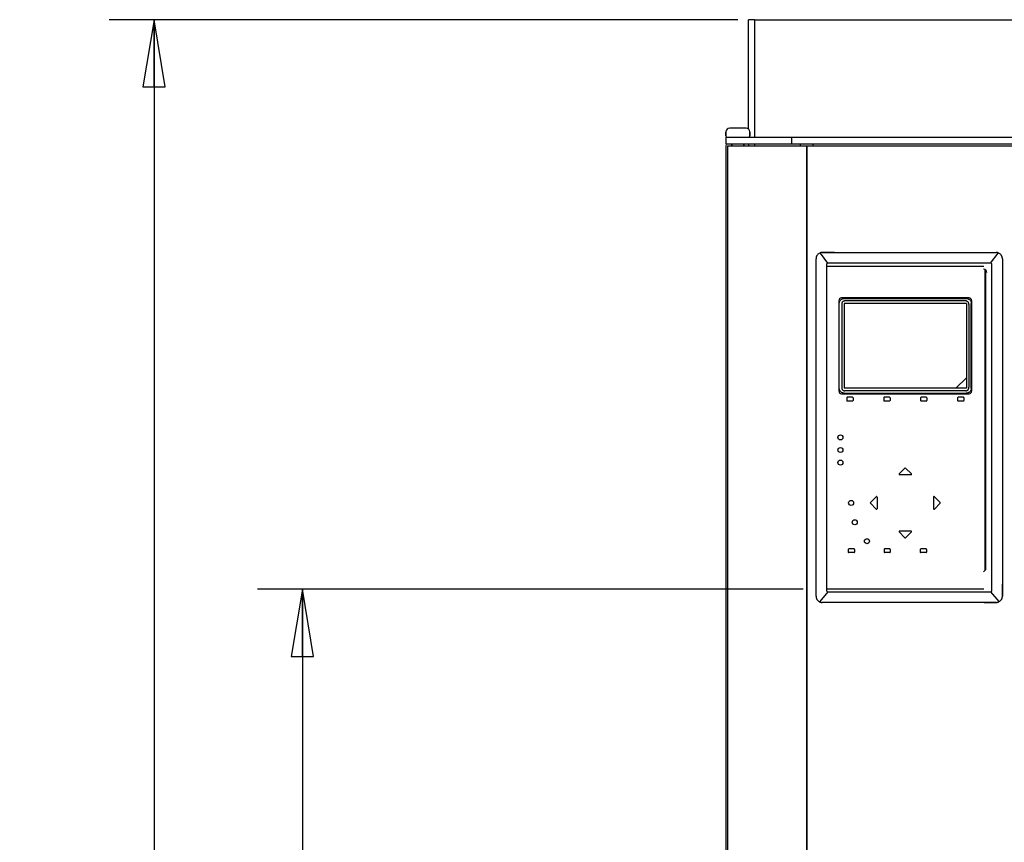
# Paper-space layout '177R0620_4_1' of a CAD drawing. Units: millimetres. Extents: x -579 to 1420, y 0 to 1215.
# Drawn here: x 226 to 297, y 369 to 428 of the extents above; entities that cross this region are included whole.
import ezdxf

# ---------------------------------------------------------------- set-up
doc = ezdxf.new("R2010")
doc.units = ezdxf.units.MM
doc.header["$LTSCALE"] = 46.255
doc.layers.get('0').update_dxf_attribs({"linetype": 'CONTINUOUS'})
for name, color, linetype in [('002___PRT_ALL_AXES', 7, 'CONTINUOUS'), ('CURVES', 7, 'CONTINUOUS'), ('DATUM', 7, 'CONTINUOUS'), ('NOTES', 7, 'CONTINUOUS'), ('ROUNDS', 7, 'CONTINUOUS')]:
    doc.layers.add(name, color=color, linetype=linetype)
doc.styles.get("Standard").update_dxf_attribs({"font": 'txt', "width": 0.8})
doc.dimstyles.new('DIMSTYLE_2', dxfattribs={"dimtxt": 4, "dimasz": 4.8, "dimexe": 3.2, "dimexo": 1.6, "dimgap": 4, "dimtad": 0, "dimtih": 1, "dimtoh": 1, "dimdec": 1, "dimlfac": 5.555556, "dimzin": 4, "dimdsep": 46, "dimtxsty": 'STANDARD', "dimblk": 'CLOSED', "dimblk1": 'CLOSED', "dimblk2": 'CLOSED', "dimcen": 0.09, "dimadec": 0, "dimazin": 0, "dimtp": 0.4, "dimtm": 0.4, "dimtfac": 1, "dimtdec": 1, "dimtofl": 0, "dimtmove": 0, "dimatfit": 3, "dimldrblk": 'CLOSED', "dimfxl": 1, "dimtolj": 1, "dimtzin": 4, "dimarcsym": 0})

# ---------------------------------------------------------------- blocks, each defined once
blk = doc.blocks.new('_CLOSED')
at = {"color": 0, "linetype": 'BYBLOCK'}
for p, q in [((0, 0), (-1, 0.167)), ((-1, 0.167), (-1, -0.167)), ((-1, -0.167), (0, 0)), ((-1, 0), (0, 0))]:
    blk.add_line(p, q, dxfattribs=at)
blk = doc.blocks.new('*D5')
at = {"color": 2, "linetype": 'CONTINUOUS'}
for p, q in [((277.535, 428.161), (232.621, 428.161)), ((235.821, 428.161), (235.821, 273.915)), ((235.821, 107.669), (235.821, 255.915)), ((275.627, 107.669), (232.621, 107.669))]:
    blk.add_line(p, q, dxfattribs=at)
at = {"color": 2, "linetype": 'CONTINUOUS', "xscale": 4.8, "yscale": 4.8, "zscale": 4.8}
for p, rotation in [((235.821, 428.161), 90), ((235.821, 107.669), 270)]:
    blk.add_blockref('_CLOSED', p, dxfattribs=dict(at, rotation=rotation))
at = {"color": 2, "linetype": 'CONTINUOUS', "insert": (235.821, 269.915), "char_height": 4, "width": 19.2, "attachment_point": 2, "line_spacing_factor": 0.9}
blk.add_mtext('1780.5\\P[70.1]', dxfattribs=at)
blk = doc.blocks.new('*D6')
at = {"color": 2, "linetype": 'CONTINUOUS'}
for p, q in [((282.214, 387.461), (243.22, 387.461)), ((246.42, 387.461), (246.42, 253.565)), ((246.42, 107.669), (246.42, 235.565)), ((275.627, 107.669), (243.22, 107.669))]:
    blk.add_line(p, q, dxfattribs=at)
at = {"color": 2, "linetype": 'CONTINUOUS', "xscale": 4.8, "yscale": 4.8, "zscale": 4.8}
for p, rotation in [((246.42, 387.461), 90), ((246.42, 107.669), 270)]:
    blk.add_blockref('_CLOSED', p, dxfattribs=dict(at, rotation=rotation))
at = {"color": 2, "linetype": 'CONTINUOUS', "insert": (246.42, 249.565), "char_height": 4, "width": 19.2, "attachment_point": 2, "line_spacing_factor": 0.9}
blk.add_mtext('1554.4\\P[61.2]', dxfattribs=at)

psp = doc.layouts.new('177R0620_4_1')

# ---------------------------------------------------------------- linework, layer by layer
at = {"color": 7, "linetype": 'CONTINUOUS'}
for p, q in [((278.721, 428.161), (382.653, 428.161)), ((276.687, 420.142), (276.687, 419.863)), ((278.127, 420.412), (276.957, 420.412)), ((278.397, 420.142), (278.397, 419.863)), ((276.687, 419.773), (276.687, 419.287)), ((281.367, 419.773), (281.367, 419.287)), ((276.687, 419.287), (384.687, 419.287)), ((277.11, 419.287), (277.11, 419.161)), ((277.974, 419.287), (277.974, 419.161)), ((283.122, 410.141), (283.122, 411.077)), ((284.436, 411.527), (283.572, 411.527)), ((295.128, 411.527), (295.992, 411.527)), ((296.442, 411.077), (296.442, 410.141)), ((283.878, 410.681), (283.878, 387.371)), ((295.596, 410.771), (283.968, 410.771)), ((295.686, 387.371), (295.686, 410.681)), ((285.317, 401.15), (285.317, 400.952)), ((285.731, 401.186), (285.353, 401.186)), ((285.767, 401.15), (285.767, 400.952)), ((287.963, 401.15), (287.963, 400.952)), ((288.377, 401.186), (287.999, 401.186)), ((288.413, 401.15), (288.413, 400.952)), ((290.591, 401.15), (290.591, 400.952)), ((291.005, 401.186), (290.627, 401.186)), ((291.041, 401.15), (291.041, 400.952)), ((293.237, 401.15), (293.237, 400.952)), ((293.651, 401.186), (293.273, 401.186)), ((293.687, 401.15), (293.687, 400.952)), ((285.731, 400.916), (285.353, 400.916)), ((288.377, 400.916), (287.999, 400.916)), ((291.005, 400.916), (290.627, 400.916)), ((293.651, 400.916), (293.273, 400.916)), ((289.477, 396.127), (289.063, 395.713)), ((289.941, 395.713), (289.527, 396.127)), ((289.916, 395.651), (289.088, 395.651)), ((287.425, 394.075), (287.011, 393.661)), ((287.486, 394.049), (287.486, 393.221)), ((291.518, 394.049), (291.518, 393.221)), ((291.993, 393.661), (291.579, 394.075)), ((287.425, 393.196), (287.011, 393.61)), ((291.993, 393.61), (291.579, 393.196)), ((289.477, 391.144), (289.063, 391.558)), ((289.916, 391.619), (289.088, 391.619)), ((289.941, 391.558), (289.527, 391.144)), ((285.425, 390.314), (285.425, 390.116)), ((285.839, 390.35), (285.461, 390.35)), ((285.839, 390.08), (285.461, 390.08)), ((285.875, 390.314), (285.875, 390.116)), ((287.981, 390.314), (287.981, 390.116)), ((288.395, 390.35), (288.017, 390.35)), ((288.395, 390.08), (288.017, 390.08)), ((288.431, 390.314), (288.431, 390.116)), ((290.573, 390.314), (290.573, 390.116)), ((290.987, 390.35), (290.609, 390.35)), ((290.987, 390.08), (290.609, 390.08)), ((291.023, 390.314), (291.023, 390.116)), ((283.122, 386.975), (283.122, 387.839)), ((296.442, 386.975), (296.442, 387.839)), ((283.968, 387.281), (295.596, 387.281)), ((284.436, 386.525), (283.572, 386.525)), ((295.128, 386.525), (295.992, 386.525))]:
    psp.add_line(p, q, dxfattribs=at)
at = {"color": 3, "linetype": 'CONTINUOUS'}
psp.add_line((276.687, 419.773), (384.687, 419.773), dxfattribs=at)
at = {"color": 7, "linetype": 'CONTINUOUS'}
for centre in [(284.867, 398.315), (284.867, 397.415), (284.867, 396.515), (285.632, 393.635), (285.889, 392.248), (286.765, 390.899)]:
    psp.add_circle(centre, 0.18, dxfattribs=at)
for centre, radius, start, end in [((276.957, 420.142), 0.27, 90, 180), ((278.127, 420.142), 0.27, 0, 90), ((283.572, 411.077), 0.45, 157.7089, 161.83274), ((283.572, 411.077), 0.45, 145.55167, 147.6652), ((283.572, 411.077), 0.45, 140.8498, 145.1161), ((283.572, 411.077), 0.45, 106.67316, 113.36341), ((283.572, 411.077), 0.45, 94.58401, 98.11377), ((295.992, 411.077), 0.45, 81.88659, 85.41599), ((295.992, 411.077), 0.45, 66.63707, 73.3263), ((295.992, 411.077), 0.45, 34.8839, 39.15036), ((295.992, 411.077), 0.45, 32.32752, 34.44828), ((295.992, 411.077), 0.45, 18.16726, 22.28992), ((295.992, 411.077), 0.45, 16.1102, 17.09088), ((295.992, 411.077), 0.45, 0, 3.98032), ((285.353, 401.15), 0.036, 90, 180), ((285.731, 401.15), 0.036, 0, 90), ((287.999, 401.15), 0.036, 90, 180), ((288.377, 401.15), 0.036, 0, 90), ((290.627, 401.15), 0.036, 90, 180), ((291.005, 401.15), 0.036, 0, 90), ((293.273, 401.15), 0.036, 90, 180), ((293.651, 401.15), 0.036, 0, 90), ((285.353, 400.952), 0.036, 180, 270), ((285.731, 400.952), 0.036, 270, 360), ((287.999, 400.952), 0.036, 180, 270), ((288.377, 400.952), 0.036, 270, 360), ((290.627, 400.952), 0.036, 180, 270), ((291.005, 400.952), 0.036, 270, 360), ((293.273, 400.952), 0.036, 180, 270), ((293.651, 400.952), 0.036, 270, 360), ((289.502, 396.101), 0.036, 45, 135), ((289.088, 395.687), 0.036, 135, 270), ((289.916, 395.687), 0.036, 270, 45), ((287.45, 394.049), 0.036, 0, 135), ((291.554, 394.049), 0.036, 45, 180), ((287.036, 393.635), 0.036, 135, 225), ((291.968, 393.635), 0.036, 315, 45), ((287.45, 393.221), 0.036, 225, 360), ((291.554, 393.221), 0.036, 180, 315), ((289.088, 391.583), 0.036, 90, 225), ((289.916, 391.583), 0.036, 315, 90), ((289.502, 391.169), 0.036, 225, 315), ((285.461, 390.314), 0.036, 90, 180), ((285.461, 390.116), 0.036, 180, 270), ((285.839, 390.314), 0.036, 0, 90), ((285.839, 390.116), 0.036, 270, 360), ((288.017, 390.314), 0.036, 90, 180), ((288.017, 390.116), 0.036, 180, 270), ((288.395, 390.314), 0.036, 0, 90), ((288.395, 390.116), 0.036, 270, 360), ((290.609, 390.314), 0.036, 90, 180), ((290.609, 390.116), 0.036, 180, 270), ((290.987, 390.314), 0.036, 0, 90), ((290.987, 390.116), 0.036, 270, 360), ((283.572, 386.975), 0.45, 180, 183.21009), ((295.992, 386.975), 0.45, 356.78972, 360), ((283.572, 386.975), 0.45, 187.66596, 188.96478), ((283.572, 386.975), 0.45, 190.22008, 194.15356), ((283.572, 386.975), 0.45, 203.67376, 205.60031), ((283.572, 386.975), 0.45, 206.26129, 210.70744), ((283.572, 386.975), 0.45, 239.29302, 246.33064), ((283.572, 386.975), 0.45, 255.84822, 259.77992), ((283.572, 386.975), 0.45, 266.78857, 270), ((295.992, 386.975), 0.45, 270, 273.21124), ((295.992, 386.975), 0.45, 277.66922, 278.97306), ((295.992, 386.975), 0.45, 280.22008, 284.15304), ((295.992, 386.975), 0.45, 293.67204, 300.70742), ((295.992, 386.975), 0.45, 329.293, 333.73871), ((295.992, 386.975), 0.45, 334.39971, 336.32793), ((295.992, 386.975), 0.45, 345.84662, 349.77992)]:
    psp.add_arc(centre, radius, start, end, dxfattribs=at)
for points, knots in [([(283.968, 410.771), (283.957, 410.771), (283.933, 410.766), (283.903, 410.747), (283.883, 410.717), (283.878, 410.693), (283.878, 410.681)], [0, 0, 0, 0, 0.249998, 0.499997, 0.750005, 1, 1, 1, 1]), ([(295.686, 410.681), (295.686, 410.693), (295.682, 410.717), (295.662, 410.747), (295.632, 410.766), (295.608, 410.771), (295.596, 410.771)], [0, 0, 0, 0, 0.250004, 0.500013, 0.750009, 1, 1, 1, 1]), ([(283.878, 387.371), (283.878, 387.359), (283.883, 387.336), (283.903, 387.306), (283.933, 387.286), (283.957, 387.281), (283.968, 387.281)], [0, 0, 0, 0, 0.250003, 0.500005, 0.750004, 1, 1, 1, 1]), ([(295.596, 387.281), (295.608, 387.281), (295.632, 387.286), (295.662, 387.306), (295.682, 387.336), (295.686, 387.359), (295.686, 387.371)], [0, 0, 0, 0, 0.250003, 0.500005, 0.750004, 1, 1, 1, 1])]:
    psp.add_open_spline(points, degree=3, knots=knots, dxfattribs=at)
at = {"layer": '002___PRT_ALL_AXES', "color": 7, "linetype": 'CONTINUOUS'}
for p, q in [((281.997, 419.287), (281.997, 419.159)), ((282.897, 419.287), (282.897, 419.159))]:
    psp.add_line(p, q, dxfattribs=at)
at = {"layer": 'CURVES', "color": 7, "linetype": 'CONTINUOUS'}
for p, q in [((285.137, 407.884), (285.137, 401.825)), ((293.867, 407.884), (285.137, 407.884)), ((293.867, 407.884), (293.867, 401.825)), ((293.867, 401.825), (285.137, 401.825))]:
    psp.add_line(p, q, dxfattribs=at)
at = {"layer": 'CURVES', "color": 2, "linetype": 'CONTINUOUS'}
psp.add_line((293.113, 401.825), (293.867, 402.58), dxfattribs=at)
at = {"layer": 'DATUM', "color": 7, "linetype": 'CONTINUOUS'}
for p, q in [((276.687, 419.161), (276.687, 143.851)), ((276.808, 419.159), (276.808, 144.119)), ((276.809, 419.159), (340.306, 419.159))]:
    psp.add_line(p, q, dxfattribs=at)
at = {"layer": 'NOTES', "color": 7, "linetype": 'CONTINUOUS'}
for p, q in [((276.687, 419.161), (276.687, 143.851)), ((276.724, 419.161), (276.687, 419.161)), ((282.438, 419.159), (282.438, 144.119)), ((282.492, 144.119), (282.492, 419.159))]:
    psp.add_line(p, q, dxfattribs=at)
at = {"layer": 'ROUNDS', "color": 3, "linetype": 'CONTINUOUS'}
for p, q in [((278.307, 420.341), (278.307, 428.161)), ((278.307, 419.287), (278.307, 419.161))]:
    psp.add_line(p, q, dxfattribs=at)
at = {"layer": 'ROUNDS', "color": 7, "linetype": 'CONTINUOUS'}
for p, q in [((278.721, 428.161), (278.307, 428.161)), ((278.721, 428.161), (278.721, 419.773)), ((276.687, 419.863), (276.687, 420.142)), ((278.397, 419.863), (278.397, 420.142)), ((277.11, 419.161), (277.11, 419.287)), ((277.974, 419.161), (277.974, 419.287)), ((278.721, 419.287), (278.721, 419.161)), ((283.122, 411.065), (283.122, 411.077)), ((283.122, 386.987), (283.122, 411.065)), ((283.968, 410.771), (283.437, 411.486)), ((283.554, 411.527), (283.555, 411.527)), ((283.572, 411.527), (283.583, 411.527)), ((283.583, 411.527), (283.599, 411.527)), ((283.599, 411.527), (284.436, 411.527)), ((284.436, 411.527), (295.128, 411.527)), ((295.128, 411.527), (295.982, 411.527)), ((295.596, 410.771), (296.127, 411.486)), ((295.982, 411.527), (295.992, 411.527)), ((296.01, 411.527), (296.011, 411.527)), ((296.442, 411.077), (296.442, 411.065)), ((296.442, 411.065), (296.442, 386.987)), ((295.118, 410.519), (283.886, 410.519)), ((295.19, 410.318), (295.19, 388.81)), ((295.226, 410.295), (295.226, 388.846)), ((284.75, 408.08), (284.75, 401.636)), ((294.056, 408.278), (284.948, 408.278)), ((285.144, 408.244), (293.86, 408.244)), ((294.254, 401.636), (294.254, 408.08)), ((284.784, 401.831), (284.784, 407.885)), ((284.957, 407.814), (284.957, 401.896)), ((293.818, 408.064), (285.186, 408.064)), ((294.047, 407.814), (294.047, 401.896)), ((294.22, 401.831), (294.22, 407.885)), ((284.948, 401.438), (294.056, 401.438)), ((293.818, 401.645), (285.186, 401.645)), ((295.256, 388.876), (295.099, 388.719)), ((283.122, 386.975), (283.122, 386.987)), ((283.968, 387.281), (283.386, 386.587)), ((295.118, 387.461), (283.886, 387.461)), ((295.596, 387.281), (296.178, 386.587)), ((296.442, 386.987), (296.442, 386.975)), ((283.584, 386.525), (283.572, 386.525)), ((284.436, 386.525), (283.584, 386.525)), ((295.128, 386.525), (284.436, 386.525)), ((295.981, 386.525), (295.128, 386.525)), ((295.992, 386.525), (295.981, 386.525))]:
    psp.add_line(p, q, dxfattribs=at)
for centre, radius, start, end in [((276.777, 419.863), 0.09, 180, 255.00006), ((278.307, 419.863), 0.09, 270, 360), ((283.573, 411.077), 0.45, 175.59304, 179.99953), ((283.572, 411.077), 0.45, 174.16475, 175.59125), ((283.572, 411.077), 0.45, 171.17439, 174.16449), ((283.573, 411.077), 0.45, 169.43169, 171.17414), ((283.572, 411.077), 0.45, 166.7587, 169.43169), ((283.573, 411.077), 0.45, 164.87773, 166.75819), ((283.572, 411.077), 0.45, 162.91016, 164.87791), ((283.573, 411.077), 0.45, 161.83264, 162.90929), ((283.573, 411.077), 0.45, 157.71011, 161.832), ((283.572, 411.077), 0.45, 156.39555, 157.70912), ((283.572, 411.077), 0.45, 149.45299, 156.39541), ((283.572, 411.077), 0.45, 145.55278, 149.45248), ((283.573, 411.077), 0.45, 140.85121, 145.55219), ((283.572, 411.077), 0.45, 113.36073, 140.85244), ((283.572, 411.077), 0.45, 109.0954, 113.362), ((283.572, 411.077), 0.45, 105.16631, 109.09412), ((283.572, 411.077), 0.45, 99.27917, 105.166), ((283.572, 411.077), 0.45, 98.11359, 99.27907), ((283.572, 411.077), 0.45, 94.58442, 98.11283), ((283.572, 411.077), 0.45, 92.38068, 94.584), ((283.572, 411.077), 0.45, 90.00009, 92.24819), ((295.992, 411.077), 0.45, 87.7516, 89.99991), ((295.992, 411.077), 0.45, 85.416, 87.61889), ((295.992, 411.077), 0.45, 81.88753, 85.41555), ((295.992, 411.077), 0.45, 80.72385, 81.88677), ((295.992, 411.077), 0.45, 76.94807, 80.72376), ((295.992, 411.077), 0.45, 74.83459, 76.94807), ((295.992, 411.077), 0.45, 70.90586, 74.83426), ((295.992, 411.077), 0.45, 66.6387, 70.90476), ((295.992, 411.077), 0.45, 39.14767, 66.63973), ((295.992, 411.077), 0.45, 34.44781, 39.14911), ((295.992, 411.077), 0.45, 30.54828, 34.44717), ((295.992, 411.077), 0.45, 28.05026, 30.54774), ((295.992, 411.077), 0.45, 23.62239, 28.05029), ((295.993, 411.077), 0.45, 22.28971, 23.62226), ((295.992, 411.077), 0.45, 18.16802, 22.28873), ((295.992, 411.077), 0.45, 17.0907, 18.16736), ((295.993, 411.077), 0.45, 16.10873, 17.08995), ((295.992, 411.077), 0.45, 13.5573, 16.10863), ((295.993, 411.077), 0.45, 12.01047, 13.55713), ((295.992, 411.077), 0.45, 9.49332, 12.01019), ((295.992, 411.077), 0.45, 5.2796, 9.49324), ((295.993, 411.077), 0.45, 3.97941, 5.2793), ((295.992, 411.077), 0.45, 0.00061, 3.97824), ((295.065, 410.078), 0.27, 5.4439, 84.55729), ((284.948, 408.08), 0.198, 90, 180), ((294.056, 408.08), 0.198, 0, 90), ((284.948, 401.636), 0.198, 180, 270), ((289.502, 1695.413), 1293.947, 269.806973, 270.193027), ((294.056, 401.636), 0.198, 270, 360), ((283.573, 386.975), 0.45, 180.00046, 183.20975), ((295.992, 386.975), 0.45, 356.79007, 359.99958), ((283.572, 386.975), 0.45, 183.21017, 190.22014), ((283.573, 386.975), 0.45, 190.22071, 194.15229), ((283.572, 386.975), 0.45, 194.15322, 195.48163), ((283.572, 386.975), 0.45, 195.48174, 199.64343), ((283.572, 386.975), 0.45, 199.64341, 202.0062), ((283.572, 386.975), 0.45, 202.00664, 205.60052), ((283.573, 386.975), 0.45, 205.6011, 210.70538), ((283.572, 386.975), 0.45, 210.70409, 239.29632), ((283.572, 386.975), 0.45, 239.29527, 244.40298), ((283.572, 386.975), 0.45, 244.40278, 247.99425), ((283.572, 386.975), 0.45, 247.99469, 250.35389), ((283.572, 386.975), 0.45, 250.35387, 254.51041), ((283.572, 386.975), 0.45, 254.51051, 255.84858), ((283.572, 386.975), 0.45, 255.84952, 259.77928), ((283.572, 386.975), 0.45, 259.77986, 262.33101), ((283.572, 386.975), 0.45, 262.33096, 263.56813), ((283.572, 386.975), 0.45, 263.56827, 266.78848), ((283.572, 386.975), 0.45, 266.78893, 269.99958), ((295.992, 386.975), 0.45, 270.00046, 273.2109), ((295.992, 386.975), 0.45, 273.21131, 280.22014), ((295.992, 386.975), 0.45, 280.22071, 284.15177), ((295.992, 386.975), 0.45, 284.1527, 285.48059), ((295.992, 386.975), 0.45, 285.4807, 289.64196), ((295.992, 386.975), 0.45, 289.64194, 296.26076), ((295.992, 386.975), 0.45, 296.26226, 300.70536), ((295.992, 386.975), 0.45, 300.70408, 329.2963), ((295.992, 386.975), 0.45, 329.29525, 334.3989), ((295.992, 386.975), 0.45, 334.39944, 344.5171), ((295.993, 386.975), 0.45, 344.5172, 345.84697), ((295.992, 386.975), 0.45, 345.84791, 349.77932), ((295.992, 386.975), 0.45, 349.77986, 352.33428), ((295.992, 386.975), 0.45, 352.33422, 353.57029), ((295.992, 386.975), 0.45, 353.57043, 356.78962)]:
    psp.add_arc(centre, radius, start, end, dxfattribs=at)
for points, knots in [([(284.784, 407.885), (284.784, 407.909), (284.789, 407.956), (284.809, 408.024), (284.843, 408.087), (284.888, 408.141), (284.943, 408.186), (285.006, 408.219), (285.074, 408.24), (285.121, 408.244), (285.144, 408.244)], [0, 0, 0, 0, 0.125246, 0.25045, 0.375579, 0.500614, 0.625554, 0.750412, 0.875216, 1, 1, 1, 1]), ([(293.86, 408.244), (293.883, 408.244), (293.93, 408.24), (293.998, 408.219), (294.061, 408.186), (294.116, 408.141), (294.161, 408.087), (294.194, 408.024), (294.215, 407.956), (294.22, 407.909), (294.22, 407.885)], [0, 0, 0, 0, 0.124784, 0.249588, 0.374446, 0.499386, 0.624421, 0.74955, 0.874754, 1, 1, 1, 1]), ([(285.186, 408.064), (285.17, 408.064), (285.138, 408.062), (285.092, 408.049), (285.05, 408.026), (285.014, 407.994), (284.987, 407.954), (284.969, 407.909), (284.959, 407.862), (284.957, 407.83), (284.957, 407.814)], [0, 0, 0, 0, 0.124817, 0.249588, 0.37436, 0.499215, 0.624222, 0.749386, 0.874661, 1, 1, 1, 1]), ([(294.047, 407.814), (294.047, 407.83), (294.045, 407.862), (294.035, 407.909), (294.017, 407.954), (293.99, 407.994), (293.954, 408.026), (293.912, 408.049), (293.866, 408.062), (293.834, 408.064), (293.818, 408.064)], [0, 0, 0, 0, 0.125339, 0.250614, 0.375778, 0.500785, 0.62564, 0.750412, 0.875183, 1, 1, 1, 1]), ([(285.143, 401.473), (285.119, 401.473), (285.072, 401.478), (285.005, 401.498), (284.943, 401.531), (284.888, 401.576), (284.843, 401.631), (284.809, 401.693), (284.789, 401.761), (284.784, 401.808), (284.784, 401.831)], [0, 0, 0, 0, 0.124784, 0.249588, 0.374446, 0.499386, 0.624422, 0.749551, 0.874755, 1, 1, 1, 1]), ([(284.957, 401.896), (284.957, 401.88), (284.959, 401.848), (284.969, 401.8), (284.987, 401.756), (285.014, 401.716), (285.05, 401.683), (285.092, 401.661), (285.138, 401.648), (285.17, 401.645), (285.186, 401.645)], [0, 0, 0, 0, 0.125339, 0.250614, 0.375778, 0.500785, 0.62564, 0.750412, 0.875183, 1, 1, 1, 1]), ([(293.818, 401.645), (293.834, 401.645), (293.866, 401.648), (293.912, 401.661), (293.954, 401.683), (293.99, 401.716), (294.017, 401.756), (294.035, 401.8), (294.045, 401.848), (294.047, 401.88), (294.047, 401.896)], [0, 0, 0, 0, 0.124817, 0.249588, 0.37436, 0.499215, 0.624222, 0.749386, 0.874661, 1, 1, 1, 1]), ([(294.22, 401.831), (294.22, 401.808), (294.215, 401.761), (294.195, 401.693), (294.161, 401.631), (294.116, 401.576), (294.061, 401.531), (293.999, 401.498), (293.932, 401.478), (293.885, 401.473), (293.861, 401.473)], [0, 0, 0, 0, 0.125245, 0.250449, 0.375578, 0.500614, 0.625554, 0.750412, 0.875216, 1, 1, 1, 1])]:
    psp.add_open_spline(points, degree=3, knots=knots, dxfattribs=at)

# ---------------------------------------------------------------- dimensions: what is measured, and where the dimension line sits
at = {"color": 2, "linetype": 'CONTINUOUS'}
for base, p1, picture, middle in [((235.821, 107.669), (279.135, 428.161), '*D5', (235.821, 264.915)), ((246.42, 107.669), (283.814, 387.461), '*D6', (246.42, 244.565))]:
    dim = psp.add_linear_dim(base=base, p1=p1, p2=(277.227, 107.669), angle=270, dimstyle='DIMSTYLE_2', dxfattribs=at)
    dim.commit()
    dim.dimension.update_dxf_attribs({"geometry": picture, "text_midpoint": middle, "dimtype": 160})

doc.saveas('drawing.dxf')
